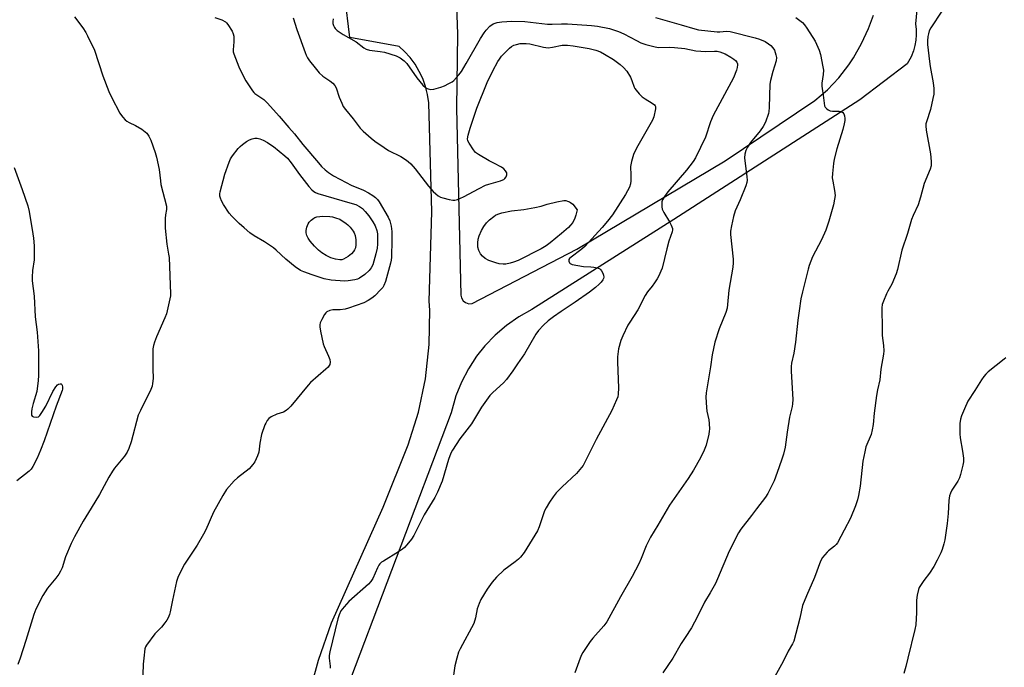
# Model space of a CAD drawing. Units: inches. Extents: x 1273767 to 1279767, y 557450 to 561450.
# Drawn here: x 1275665 to 1276061, y 557996 to 558257 of the extents above; entities that cross this region are included whole.
import ezdxf

# ---------------------------------------------------------------- set-up
doc = ezdxf.new("R2010")
doc.units = ezdxf.units.IN
doc.header["$MEASUREMENT"] = 0
doc.layers.add('TRANS-Road', color=130, linetype='Continuous')
doc.layers.add('Undefined', color=1, linetype='Continuous')

msp = doc.modelspace()

# ---------------------------------------------------------------- linework, layer by layer
at = {"layer": 'TRANS-Road'}
for points in [[(1275840.19, 558269.59, 0), (1275840.78, 558251.09, 0), (1275840.47, 558221.16, 0), (1275842.19, 558145.97, 0), (1275842.41, 558144.9, 0), (1275843.15, 558143.66, 0), (1275844.05, 558142.94, 0), (1275845.42, 558142.48, 0), (1275846.76, 558142.55, 0), (1275888.88, 558164.39, 0), (1275948.53, 558200.01, 0), (1275984.56, 558224.24, 0), (1275989.59, 558228.57, 0), (1275994.17, 558233.38, 0), (1275998.26, 558238.61, 0), (1276000.1, 558241.36, 0), (1276003.37, 558247.13, 0), (1276006.07, 558253.2, 0), (1276008.12, 558258.6, 0)], [(1275773.81, 557958.48, 0), (1275784.93, 557999.11, 0), (1275790.14, 558014.08, 0), (1275810.94, 558060.7, 0), (1275820.98, 558085.8, 0), (1275825.12, 558098.91, 0), (1275827.96, 558112.35, 0), (1275829.48, 558126.13, 0), (1275829.63, 558139.88, 0), (1275829.44, 558143.56, 0), (1275830.45, 558179.49, 0), (1275829.28, 558223.36, 0), (1275828.78, 558226.66, 0), (1275827.97, 558229.91, 0), (1275826.83, 558233.05, 0), (1275825.45, 558235.98, 0), (1275823.73, 558238.85, 0), (1275821.74, 558241.54, 0), (1275819.5, 558244.02, 0), (1275817.3, 558246.03, 0), (1275797.47, 558249.63, 0), (1275795.48, 558266.38, 0)], [(1276026.23, 558267.94, 0), (1276025.02, 558255.03, 0), (1276025.29, 558252.85, 0), (1276025.34, 558250.66, 0), (1276025.18, 558248.47, 0), (1276024.81, 558246.31, 0), (1276024.22, 558244.19, 0), (1276023.27, 558241.79, 0), (1276021.73, 558239.01, 0), (1276002.66, 558224.49, 0), (1275927.8, 558176.34, 0), (1275870.69, 558140.17, 0), (1275865.45, 558137.22, 0), (1275860.52, 558133.77, 0), (1275855.95, 558129.85, 0), (1275851.79, 558125.5, 0), (1275848.5, 558121.36, 0), (1275845.21, 558116.33, 0), (1275842.42, 558110.99, 0), (1275840.17, 558105.41, 0), (1275838.24, 558098.56, 0), (1275794.02, 557981.65, 0)]]:
    msp.add_polyline3d(points, dxfattribs=at)
at = {"layer": 'Undefined'}
for points, elevation in [([(1275686.82, 558257.86), (1275690.16, 558253.47), (1275691.38, 558251.56), (1275692.05, 558250.32), (1275694.75, 558244.44), (1275698.1, 558234.2), (1275700.55, 558227.92), (1275701.66, 558225.56), (1275705.01, 558219.19), (1275705.61, 558218.23), (1275706.14, 558217.56), (1275707.12, 558216.53), (1275707.77, 558215.98), (1275708.72, 558215.41), (1275711.24, 558214.14), (1275713.78, 558212.66), (1275715.24, 558211.71), (1275715.86, 558211.12), (1275716.65, 558209.92), (1275717.45, 558208.36), (1275719.2, 558203.36), (1275719.73, 558201.41), (1275720.77, 558196.48), (1275721.31, 558191.92), (1275721.55, 558190.5), (1275723.73, 558181.69), (1275723.73, 558180.39), (1275723.36, 558178.22), (1275723.24, 558176.81), (1275723.17, 558174.83), (1275723.22, 558172.89), (1275723.84, 558166.44), (1275724.63, 558162.47), (1275724.83, 558161.05), (1275725.39, 558146.5), (1275725.33, 558145.64), (1275725.13, 558144.48), (1275723.73, 558138.47), (1275723.08, 558136.82), (1275719.75, 558129.21), (1275718.91, 558127.01), (1275718.54, 558125.67), (1275718.33, 558124.34), (1275718.27, 558122.86), (1275718.25, 558116.29), (1275718.35, 558112.39), (1275718.19, 558110.41), (1275717.98, 558109.3), (1275717.45, 558107.99), (1275713.27, 558099.6), (1275712.41, 558097.7), (1275709.57, 558086.92), (1275708.64, 558084.23), (1275707.96, 558082.75), (1275706.89, 558081.15), (1275702.84, 558076.36), (1275702, 558075.2), (1275700.52, 558072.69), (1275696.8, 558065.7), (1275693.4, 558060.31), (1275690.23, 558055.07), (1275686.74, 558048.71), (1275685.42, 558046.01), (1275683.12, 558040.67), (1275681.75, 558036.3), (1275681.19, 558034.97), (1275680.43, 558033.72), (1275679.24, 558032.05), (1275675.94, 558028.03), (1275674.9, 558026.63), (1275674.04, 558025.11), (1275671.23, 558019.64), (1275670.37, 558017.45), (1275667.22, 558007.09), (1275664.85, 558000)], 592), ([(1275743.18, 558257.63), (1275746.05, 558256.69), (1275747.47, 558255.91), (1275747.87, 558255.54), (1275748.41, 558254.87), (1275750.13, 558252.16), (1275750.64, 558251.13), (1275750.85, 558250.06), (1275750.82, 558247.8), (1275750.56, 558244.68), (1275750.63, 558243.84), (1275750.87, 558242.99), (1275752.91, 558237.73), (1275754.56, 558234.18), (1275755.69, 558232.14), (1275758.29, 558228.17), (1275758.86, 558227.51), (1275759.3, 558227.13), (1275762.98, 558224.65), (1275764.45, 558223.18), (1275769.12, 558217.96), (1275772.95, 558213.38), (1275775.25, 558210.84), (1275778.62, 558206.6), (1275784.84, 558199.12), (1275786.16, 558197.67), (1275787.6, 558196.34), (1275788.97, 558195.28), (1275790.96, 558193.96), (1275796.03, 558191.2), (1275798.09, 558190.18), (1275803.04, 558188.12), (1275805.05, 558187.06), (1275806.78, 558185.99), (1275807.88, 558185.17), (1275808.62, 558184.42), (1275809.29, 558183.49), (1275812.95, 558177.35), (1275813.54, 558175.88), (1275814.11, 558173.68), (1275814.34, 558171.6), (1275814.4, 558168.14), (1275814.21, 558161.25), (1275814.11, 558160.09), (1275813.88, 558158.85), (1275811.81, 558151.39), (1275811.19, 558149.77), (1275810.73, 558149.06), (1275809.97, 558148.19), (1275807.51, 558145.72), (1275806.42, 558144.76), (1275804.93, 558143.82), (1275803.08, 558142.87), (1275796.99, 558140.68), (1275795.59, 558140.35), (1275793.61, 558140.04), (1275790.64, 558140.04), (1275789.48, 558139.84), (1275788.26, 558139.22), (1275787.86, 558138.86), (1275787.37, 558138.17), (1275786.25, 558136.15), (1275785.63, 558134.86), (1275785.4, 558134.07), (1275785.39, 558133.24), (1275785.69, 558131.53), (1275786.8, 558126.41), (1275787.19, 558125.33), (1275788.93, 558121.39), (1275789.4, 558120.07), (1275789.53, 558118.96), (1275789.41, 558118.12), (1275789.22, 558117.6), (1275788.74, 558116.93), (1275787.92, 558116.12), (1275781.75, 558110.77), (1275780.69, 558109.77), (1275773.76, 558101.36), (1275772.57, 558100.06), (1275771.88, 558099.53), (1275770.87, 558098.94), (1275768.15, 558098.03), (1275765.82, 558096.98), (1275764.91, 558096.37), (1275764.21, 558095.51), (1275763.66, 558094.52), (1275763.31, 558093.73), (1275762.03, 558089.92), (1275761.26, 558086.44), (1275760.88, 558082.74), (1275760.41, 558081.36), (1275759.3, 558078.95), (1275758.51, 558077.77), (1275757.01, 558076.14), (1275752.3, 558072.53), (1275751, 558071.33), (1275747.89, 558067.75), (1275746.36, 558065.36), (1275742.67, 558058.6), (1275739.56, 558051.56), (1275738.68, 558049.79), (1275736.04, 558045.45), (1275731.01, 558037.76), (1275729.54, 558034.96), (1275728.34, 558032.36), (1275727.84, 558030.8), (1275726.14, 558023.31), (1275725.23, 558018.57), (1275724.94, 558017.48), (1275724.46, 558016.18), (1275723.96, 558015.2), (1275723.14, 558014.08), (1275721.69, 558012.37), (1275719.01, 558009.67), (1275715.72, 558005.21), (1275715.32, 558004.46), (1275715.08, 558003.66), (1275714.59, 558000)], 590), ([(1275774.71, 558257.45), (1275776.22, 558252.84), (1275779.55, 558243.55), (1275780, 558242.46), (1275780.53, 558241.44), (1275781.34, 558240.22), (1275783.5, 558237.34), (1275785.2, 558235.35), (1275786.66, 558234.02), (1275789.52, 558232.16), (1275790.65, 558231.18), (1275791.44, 558230.32), (1275791.98, 558229.33), (1275793.26, 558225.53), (1275794.23, 558223.11), (1275794.87, 558221.82), (1275795.7, 558220.68), (1275798.81, 558216.94), (1275801.63, 558213.18), (1275802.81, 558211.89), (1275806.05, 558209.1), (1275807.6, 558207.89), (1275811.26, 558205.29), (1275813.03, 558204.19), (1275818.03, 558201.76), (1275819.91, 558200.56), (1275821.02, 558199.73), (1275822.03, 558198.73), (1275823.73, 558196.81), (1275829.17, 558189.82), (1275831.08, 558187.65), (1275832.1, 558186.64), (1275833.03, 558185.94), (1275834.03, 558185.36), (1275834.87, 558185.07), (1275837.47, 558184.44), (1275838.92, 558184.19), (1275839.77, 558184.21), (1275840.83, 558184.49), (1275843.19, 558185.48), (1275849.47, 558188.89), (1275852.09, 558190.16), (1275853.48, 558190.64), (1275858.09, 558191.91), (1275859.1, 558192.29), (1275859.51, 558192.53), (1275859.88, 558192.88), (1275860.33, 558193.58), (1275860.62, 558194.35), (1275860.62, 558195.1), (1275860.18, 558195.99), (1275859.48, 558196.77), (1275858.52, 558197.4), (1275855.37, 558198.98), (1275853.57, 558199.97), (1275849.26, 558202.48), (1275848.09, 558203.32), (1275847.19, 558204.4), (1275845.45, 558207.02), (1275844.99, 558208.03), (1275844.9, 558208.86), (1275845.14, 558210.26), (1275845.92, 558213.06), (1275848.6, 558221.12), (1275852.81, 558231.48), (1275855, 558236.23), (1275857.09, 558240), (1275857.71, 558240.94), (1275858.56, 558242.02), (1275859.69, 558243.28), (1275861.73, 558245.34), (1275862.59, 558246.02), (1275863.47, 558246.47), (1275864.57, 558246.81), (1275865.99, 558247.12), (1275867.37, 558247.23), (1275868.48, 558247.23), (1275869.91, 558247.01), (1275875.38, 558245.68), (1275877.31, 558245.47), (1275879.03, 558245.64), (1275882.93, 558246.49), (1275883.9, 558246.55), (1275885.04, 558246.5), (1275887.34, 558246.25), (1275893.79, 558245.18), (1275896.49, 558244.49), (1275898.28, 558243.82), (1275900, 558242.95), (1275903.61, 558240.69), (1275906.21, 558238.77), (1275907.53, 558237.58), (1275908.86, 558236.02), (1275910.41, 558233.66), (1275910.99, 558232.35), (1275911.91, 558229.6), (1275912.15, 558229.08), (1275912.62, 558228.4), (1275913.91, 558226.91), (1275915.12, 558225.74), (1275916.34, 558224.89), (1275919.17, 558223.19), (1275920.06, 558222.51), (1275920.35, 558222.1), (1275920.43, 558221.88), (1275920.42, 558220.83), (1275919.78, 558217.7), (1275919.29, 558216.35), (1275913.39, 558206.08), (1275912.13, 558203.78), (1275911.54, 558202.47), (1275910.82, 558199.69), (1275910.45, 558197.73), (1275910.59, 558194.24), (1275910.53, 558191.9), (1275910.4, 558190.74), (1275909.95, 558189.42), (1275908.37, 558186.4), (1275903.11, 558178.26), (1275901.1, 558175.69), (1275898.99, 558173.21), (1275892.02, 558165.52), (1275890.45, 558164.14), (1275886.49, 558161.27), (1275885.9, 558160.68), (1275885.65, 558160.25), (1275885.6, 558159.58), (1275885.83, 558158.94), (1275886.15, 558158.62), (1275886.88, 558158.31), (1275891.47, 558157.42), (1275894.5, 558157.28), (1275895.64, 558157.16), (1275897.06, 558156.88), (1275898.08, 558156.49), (1275898.49, 558156.17), (1275898.8, 558155.74), (1275899.3, 558154.74), (1275899.56, 558153.95), (1275899.65, 558153.17), (1275899.51, 558152.66), (1275899.25, 558152.15), (1275898.59, 558151.18), (1275897.81, 558150.33), (1275896.35, 558149.08), (1275893.86, 558147.15), (1275888.11, 558143.09), (1275882.47, 558139.38), (1275879.41, 558137.23), (1275877.35, 558135.64), (1275875.41, 558133.89), (1275873.42, 558131.67), (1275872.32, 558130.26), (1275867.71, 558122.29), (1275864.89, 558118.31), (1275863.07, 558115.52), (1275860.55, 558112.01), (1275859.37, 558110.73), (1275854.97, 558106.86), (1275853.84, 558105.57), (1275852.45, 558103.77), (1275850.53, 558100.95), (1275846.45, 558094.15), (1275841.78, 558088.22), (1275838.8, 558083.66), (1275838.18, 558082.35), (1275837.24, 558079.9), (1275834.6, 558071.18), (1275832.75, 558066.67), (1275831.64, 558064.6), (1275827.38, 558057.56), (1275824.19, 558051.13), (1275823.19, 558049.29), (1275822.26, 558047.84), (1275820.49, 558045.57), (1275819.5, 558044.49), (1275818.63, 558043.72), (1275817.14, 558042.73), (1275811.02, 558038.99), (1275810.28, 558038.49), (1275809.62, 558037.93), (1275809.14, 558037.28), (1275808.61, 558036.31), (1275806.76, 558031.95), (1275806.02, 558030.71), (1275804.98, 558029.67), (1275797.17, 558022.78), (1275795.17, 558020.56), (1275793.95, 558018.94), (1275793.25, 558017.4), (1275792.74, 558015.76), (1275789.52, 558002.48), (1275789.22, 558000.98), (1275789.13, 558000)], 588), ([(1275790.79, 558257.14), (1275790.61, 558256.03), (1275790.73, 558255.21), (1275790.96, 558254.41), (1275791.29, 558253.65), (1275791.61, 558253.2), (1275792.47, 558252.44), (1275794.89, 558250.73), (1275800.01, 558247.78), (1275803.15, 558245.44), (1275804.06, 558244.91), (1275805.37, 558244.56), (1275809.75, 558243.97), (1275811.46, 558243.63), (1275816.14, 558242.18), (1275816.93, 558241.85), (1275817.7, 558241.4), (1275819.38, 558240.16), (1275820.4, 558239.11), (1275824.46, 558233.41), (1275826.88, 558230.38), (1275827.89, 558229.48), (1275828.55, 558229.1), (1275829.05, 558228.91), (1275830.14, 558228.74), (1275831.27, 558228.79), (1275834.15, 558229.61), (1275835.54, 558230.14), (1275837.39, 558231.06), (1275838.65, 558231.8), (1275839.33, 558232.36), (1275841.35, 558234.55), (1275842.4, 558235.95), (1275844.3, 558239.09), (1275850.09, 558249.18), (1275851.5, 558251.43), (1275852.35, 558252.6), (1275853.84, 558254.16), (1275855.16, 558255.08), (1275856.72, 558255.64), (1275858.7, 558255.95), (1275862.66, 558256.11), (1275867.91, 558256.02), (1275877.03, 558254.97), (1275878.94, 558254.94), (1275882.7, 558255.08), (1275885.01, 558255.06), (1275894.66, 558254.45), (1275897.16, 558254.12), (1275901.94, 558253.15), (1275905.59, 558251.95), (1275907.7, 558251.08), (1275912.75, 558248.36), (1275914.57, 558247.48), (1275916.55, 558246.83), (1275920.29, 558245.8), (1275921.71, 558245.63), (1275926.21, 558245.67), (1275928.13, 558245.61), (1275932.2, 558245.1), (1275936.7, 558244.29), (1275938.72, 558244.03), (1275940.44, 558243.96), (1275944.23, 558244.13), (1275945.2, 558244.05), (1275946.27, 558243.83), (1275947.36, 558243.47), (1275948.43, 558242.98), (1275950.78, 558241.65), (1275951.99, 558240.82), (1275952.65, 558240.28), (1275953.14, 558239.68), (1275953.38, 558239.05), (1275953.41, 558238.55), (1275953.27, 558237.49), (1275952.99, 558236.45), (1275951.83, 558233.43), (1275943.71, 558218.26), (1275942.59, 558215.69), (1275940.54, 558209.44), (1275936.54, 558201.23), (1275935.57, 558199.77), (1275932.9, 558196.27), (1275925.38, 558187.54), (1275924.08, 558185.69), (1275923.28, 558184.23), (1275923.07, 558183.43), (1275923.01, 558182.57), (1275923.03, 558181.42), (1275923.17, 558180.58), (1275923.78, 558179.26), (1275926.11, 558175.46), (1275926.79, 558174.15), (1275927.24, 558172.77), (1275927.26, 558172.23), (1275927.13, 558171.44), (1275925.87, 558167.66), (1275924.97, 558164.64), (1275923.1, 558156.87), (1275922.62, 558155.54), (1275921.84, 558153.73), (1275921.17, 558152.5), (1275920.07, 558150.87), (1275919.07, 558149.5), (1275917.24, 558147.24), (1275916.3, 558145.86), (1275913.35, 558140.09), (1275910.09, 558135.08), (1275909.35, 558133.82), (1275907.27, 558129.58), (1275906.52, 558127.67), (1275905.53, 558124.31), (1275905.2, 558121.1), (1275905.2, 558119.03), (1275905.57, 558108.61), (1275905.5, 558106.15), (1275905.27, 558105.1), (1275904.83, 558103.82), (1275902.9, 558099.61), (1275896.57, 558087.89), (1275892.75, 558080.06), (1275891.3, 558077.47), (1275890.04, 558075.8), (1275888.68, 558074.23), (1275882.93, 558068.88), (1275880.54, 558066.4), (1275879.3, 558064.86), (1275877.88, 558062.72), (1275876.52, 558060.44), (1275875.85, 558059.14), (1275873.6, 558052.73), (1275872.94, 558051.16), (1275867.58, 558042.48), (1275866.18, 558040.6), (1275865.4, 558039.74), (1275864.06, 558038.67), (1275859.48, 558035.31), (1275856.52, 558032.48), (1275854.73, 558030.55), (1275852.68, 558027.69), (1275850.21, 558023.52), (1275849.51, 558021.97), (1275848.79, 558019.84), (1275848.11, 558016.11), (1275847.39, 558013.87), (1275841.83, 558003.72), (1275841.28, 558002.34), (1275840.59, 558000)], 586), ([(1275920.4, 558257.6), (1275930.84, 558254.71), (1275936.3, 558253.06), (1275937.69, 558252.71), (1275945.22, 558251.82), (1275946.34, 558251.85), (1275949.02, 558252.14), (1275950.45, 558252.01), (1275960.61, 558249.51), (1275962.23, 558248.97), (1275964.51, 558247.93), (1275965.97, 558247.07), (1275966.87, 558246.32), (1275967.7, 558245.48), (1275968.3, 558244.53), (1275968.9, 558242.64), (1275969.07, 558241.53), (1275968.94, 558240.16), (1275967.65, 558235.89), (1275966.73, 558232.24), (1275966.46, 558230.83), (1275966.17, 558221.37), (1275966.07, 558219.89), (1275965.92, 558219.04), (1275964.64, 558215.56), (1275963.8, 558213.8), (1275962.6, 558212.08), (1275958.69, 558207.3), (1275957.44, 558205.44), (1275956.85, 558204.2), (1275956.43, 558202.61), (1275956.32, 558201.24), (1275957.24, 558193.55), (1275957.31, 558192.14), (1275957.22, 558191.3), (1275956.78, 558189.94), (1275954.5, 558184.27), (1275952.5, 558179.82), (1275951.85, 558177.55), (1275950.99, 558173.86), (1275950.68, 558171.69), (1275950.62, 558170.34), (1275951.7, 558160.38), (1275951.73, 558158.95), (1275951.62, 558157.26), (1275949.98, 558147.96), (1275949.44, 558142.15), (1275949.24, 558140.75), (1275948.69, 558138.95), (1275946.01, 558132.34), (1275944.36, 558127.06), (1275943.25, 558121.89), (1275942.58, 558117.17), (1275940.82, 558106.67), (1275940.69, 558104.92), (1275940.95, 558100.77), (1275941.14, 558099.31), (1275941.9, 558095.82), (1275942.03, 558094.38), (1275942.11, 558092.07), (1275942.07, 558091.21), (1275941.89, 558090.07), (1275940.79, 558085.55), (1275940.03, 558083.66), (1275938.59, 558080.49), (1275935.74, 558075.54), (1275933.61, 558072.22), (1275926.12, 558061.52), (1275921.42, 558053.43), (1275918.46, 558048.62), (1275916.72, 558045.17), (1275914.72, 558039.97), (1275913.74, 558037.84), (1275911.01, 558032.75), (1275906.32, 558024.56), (1275900.93, 558014.61), (1275899.72, 558012.9), (1275895.24, 558007.94), (1275894.13, 558006.6), (1275891.25, 558002.26), (1275890.72, 558001.27), (1275890.21, 558000)], 584), ([(1275976.94, 558257.67), (1275979.63, 558255.57), (1275980.38, 558254.75), (1275981.35, 558253.36), (1275984.62, 558248.14), (1275986.34, 558244.43), (1275986.86, 558242.76), (1275987.77, 558237.84), (1275987.97, 558236.39), (1275987.89, 558234.66), (1275987.41, 558231.28), (1275987.32, 558230.03), (1275987.44, 558229.05), (1275987.94, 558226.46), (1275988.25, 558223.23), (1275988.47, 558222.12), (1275988.71, 558221.62), (1275989.26, 558220.99), (1275989.92, 558220.44), (1275990.66, 558220.06), (1275991.68, 558219.93), (1275994.36, 558220.01), (1275995.12, 558219.81), (1275995.77, 558219.44), (1275996.21, 558218.85), (1275996.45, 558218.11), (1275996.62, 558217.03), (1275996.62, 558216.2), (1275996.37, 558214.82), (1275995.8, 558212.64), (1275993.44, 558204.81), (1275992.34, 558200.59), (1275992.01, 558198.89), (1275991.61, 558194.88), (1275991.55, 558193.17), (1275991.74, 558191.77), (1275992.44, 558188.11), (1275992.66, 558186.07), (1275992.51, 558184.61), (1275992.01, 558182.27), (1275990.16, 558175.67), (1275989.02, 558172.07), (1275987.24, 558168.23), (1275983.64, 558161.37), (1275982.27, 558157.83), (1275981.84, 558156.44), (1275980.68, 558151.59), (1275979.54, 558147.31), (1275978.92, 558144.41), (1275978.3, 558139.66), (1275977.71, 558135.94), (1275976.79, 558126.98), (1275976.05, 558122.67), (1275975.15, 558118.61), (1275974.96, 558117.28), (1275974.97, 558115.32), (1275975.63, 558103.93), (1275975.59, 558102.24), (1275975.42, 558101.2), (1275974.72, 558098.54), (1275974.38, 558096.83), (1275973.38, 558090.81), (1275972.55, 558084.78), (1275971.92, 558082.01), (1275971.46, 558080.36), (1275970.13, 558076.51), (1275968.17, 558071.25), (1275967.43, 558069.62), (1275965.65, 558066.16), (1275964.72, 558064.67), (1275961.02, 558060), (1275959.06, 558057.29), (1275954.83, 558051.78), (1275953.87, 558050.34), (1275950.03, 558042.96), (1275945.41, 558031.82), (1275944.56, 558030.02), (1275942.5, 558026.24), (1275940.13, 558022.41), (1275937.32, 558016.66), (1275934.98, 558012.09), (1275932.41, 558008.3), (1275930.84, 558005.82), (1275927.44, 558000)], 582), ([(1276035.62, 558260.17), (1276031.14, 558253.54), (1276030.52, 558252.22), (1276030.22, 558251.11), (1276030.03, 558249.97), (1276029.91, 558248.26), (1276029.92, 558246.82), (1276030.61, 558239.99), (1276030.9, 558237.94), (1276032.18, 558231.32), (1276032.38, 558229.04), (1276032.35, 558226.78), (1276032.07, 558225.08), (1276031.02, 558220.59), (1276029.45, 558215.64), (1276029.24, 558214.81), (1276029.14, 558214.02), (1276029.3, 558212.3), (1276031.12, 558202.75), (1276031.36, 558199.67), (1276031.3, 558198), (1276030.91, 558196.64), (1276028.57, 558190.91), (1276027.05, 558185.34), (1276026.1, 558182.3), (1276024.07, 558178.05), (1276023.45, 558176.42), (1276021.76, 558170.69), (1276019.52, 558164.02), (1276017.78, 558156.26), (1276017.28, 558154.56), (1276015.57, 558150.42), (1276013.86, 558147.54), (1276013.34, 558146.51), (1276012.11, 558143.53), (1276011.67, 558142.15), (1276011.49, 558140.8), (1276011.43, 558139.15), (1276011.65, 558134.01), (1276011.64, 558129.77), (1276012.15, 558125.64), (1276012.24, 558123.61), (1276012.17, 558122.16), (1276011.15, 558116.17), (1276010.67, 558111.89), (1276009.79, 558107.93), (1276009.37, 558105.53), (1276008.43, 558098.5), (1276007.97, 558093.94), (1276007.63, 558091.74), (1276007.16, 558089.84), (1276005.11, 558084.88), (1276004.61, 558082.95), (1276003.91, 558079.21), (1276002.83, 558069.12), (1276002.14, 558065.37), (1276001.75, 558063.65), (1276000.85, 558061.15), (1275998.88, 558056.21), (1275996.38, 558051.44), (1275993.61, 558046.39), (1275993.13, 558045.68), (1275992.52, 558045.03), (1275990.05, 558043.17), (1275989.45, 558042.6), (1275987.69, 558040.37), (1275986.83, 558038.91), (1275984.45, 558032.4), (1275981.14, 558024.97), (1275979.62, 558021.08), (1275978.47, 558016), (1275976.07, 558006.82), (1275975.59, 558005.75), (1275973.88, 558002.69), (1275972.48, 558000)], 580), ([(1275662.43, 558197.28), (1275665.77, 558188.39), (1275667.98, 558181.87), (1275668.54, 558179.58), (1275669.98, 558170.63), (1275670.21, 558168.9), (1275670.47, 558165.76), (1275670.56, 558163.73), (1275670.49, 558160.16), (1275669.87, 558155.83), (1275669.69, 558153.18), (1275669.68, 558151.71), (1275670.5, 558145.52), (1275670.91, 558137.26), (1275671.77, 558131.01), (1275672.23, 558123.59), (1275672.31, 558113.65), (1275672.21, 558111.6), (1275671.62, 558107.22), (1275670.1, 558102.39), (1275669.55, 558100.19), (1275669.42, 558099.05), (1275669.43, 558098.2), (1275669.51, 558097.7), (1275669.71, 558097.3), (1275670.27, 558097), (1275671.52, 558096.9), (1275672.23, 558097.07), (1275672.83, 558097.59), (1275673.67, 558098.78), (1275675.18, 558101.33), (1275678.08, 558107.26), (1275679.21, 558109.02), (1275679.96, 558109.89), (1275680.38, 558110.15), (1275681.03, 558110.31), (1275681.42, 558110.27), (1275681.7, 558110.05), (1275681.86, 558109.68), (1275681.96, 558108.96), (1275681.93, 558108.19), (1275681.8, 558107.61), (1275679.43, 558101.25), (1275674.55, 558087.42), (1275673.14, 558083.66), (1275671.72, 558080.32), (1275670.04, 558077.09), (1275669.31, 558075.94), (1275668.59, 558075.13), (1275663.63, 558071.33)], 594), ([(1276061.36, 558120.76), (1276060.75, 558120.14), (1276054.33, 558115.1), (1276053.29, 558114.15), (1276052.56, 558113.27), (1276051.57, 558111.86), (1276048.94, 558107.58), (1276046.15, 558103.27), (1276044.68, 558100.19), (1276043.53, 558097.36), (1276043.18, 558096.03), (1276042.91, 558094.28), (1276042.83, 558090.19), (1276042.99, 558088.5), (1276043.92, 558083.22), (1276044.28, 558080.37), (1276044.33, 558078.94), (1276044.1, 558077.52), (1276043.18, 558073.84), (1276042.72, 558072.47), (1276042.02, 558071.19), (1276039.66, 558067.47), (1276039.08, 558066.29), (1276038.75, 558065.29), (1276038.47, 558063.32), (1276038.2, 558058.09), (1276037.82, 558054.14), (1276036.84, 558047.56), (1276036.42, 558045.86), (1276035.73, 558043.64), (1276035.17, 558042.3), (1276033.78, 558039.4), (1276032.41, 558036.82), (1276030.71, 558034.12), (1276028.39, 558031.15), (1276027.25, 558029.55), (1276026.53, 558028.37), (1276026.22, 558027.58), (1276025.73, 558025.3), (1276025.43, 558023.28), (1276025.47, 558018.28), (1276025.14, 558013.39), (1276024.74, 558011.45), (1276022.01, 558000)], 578), ([(1275664.85, 558000), (1275664, 557997.36)], 592), ([(1275714.59, 558000), (1275714.35, 557997.49), (1275714.13, 557989.25)], 590), ([(1275789.13, 558000), (1275789.61, 557996.71), (1275789.56, 557995.96)], 588), ([(1275840.59, 558000), (1275839.72, 557996.8), (1275838.82, 557990.18)], 586), ([(1275890.21, 558000), (1275888.07, 557993.98)], 584), ([(1275927.44, 558000), (1275923.38, 557994.1)], 582), ([(1276022.01, 558000), (1276021.2, 557996.56), (1276020.36, 557993.83)], 578)]:
    msp.add_lwpolyline(points, dxfattribs=dict(at, elevation=elevation))
for points, elevation in [([(1275795.37, 558151.56), (1275790.06, 558151.99), (1275787.14, 558152.55), (1275782.37, 558154.07), (1275779.02, 558155.27), (1275777.69, 558155.88), (1275775.56, 558157.34), (1275771.7, 558160.46), (1275767.9, 558164), (1275766.78, 558164.92), (1275763.23, 558167.44), (1275758.98, 558169.8), (1275757.31, 558170.96), (1275754.94, 558173), (1275753.02, 558174.79), (1275750.04, 558177.72), (1275749, 558178.97), (1275746.69, 558182.35), (1275745.88, 558183.89), (1275745.48, 558184.97), (1275745.27, 558185.82), (1275745.22, 558186.67), (1275745.34, 558187.53), (1275747.24, 558194.6), (1275749.01, 558199.5), (1275749.57, 558200.83), (1275750.32, 558202.03), (1275752.62, 558204.96), (1275753.41, 558205.78), (1275754.31, 558206.5), (1275755.96, 558207.69), (1275757.18, 558208.44), (1275758.22, 558208.89), (1275759.26, 558209.13), (1275760.3, 558209.09), (1275761.32, 558208.82), (1275762.59, 558208.24), (1275764.34, 558207.32), (1275765.32, 558206.73), (1275766.77, 558205.69), (1275771.38, 558201.98), (1275772.43, 558201.02), (1275773.9, 558199.18), (1275777.26, 558194.52), (1275780.97, 558189.68), (1275782.19, 558188.38), (1275782.98, 558187.67), (1275783.69, 558187.26), (1275784.69, 558186.89), (1275797.52, 558183.15), (1275799.93, 558182.35), (1275801.39, 558181.6), (1275802.54, 558180.77), (1275803.72, 558179.59), (1275805.17, 558177.89), (1275806.81, 558175.45), (1275807.65, 558173.83), (1275808.34, 558172.02), (1275808.58, 558170.59), (1275808.68, 558166.51), (1275808.53, 558164.8), (1275808, 558162.56), (1275806.7, 558158.17), (1275806.11, 558156.95), (1275805.22, 558155.84), (1275803.48, 558154.28), (1275801.4, 558152.84), (1275800.54, 558152.41), (1275799.49, 558152.11), (1275796.85, 558151.67)], 592), ([(1275859.15, 558158.39), (1275857.55, 558158.53), (1275856.18, 558158.89), (1275853.46, 558159.87), (1275851.96, 558160.69), (1275850.86, 558161.57), (1275850.03, 558162.6), (1275849.42, 558163.88), (1275849.04, 558165.3), (1275848.93, 558167.01), (1275849.08, 558168.45), (1275849.5, 558169.86), (1275850.45, 558171.95), (1275851.42, 558173.62), (1275852.48, 558174.98), (1275853.71, 558176.22), (1275855.44, 558177.6), (1275856.13, 558178.07), (1275857.07, 558178.56), (1275858.62, 558179.08), (1275862.49, 558179.82), (1275867.53, 558180.39), (1275871.9, 558181.22), (1275874.51, 558181.79), (1275876.89, 558182.49), (1275880.82, 558183.48), (1275883.52, 558184), (1275884.33, 558183.97), (1275885.11, 558183.82), (1275885.86, 558183.55), (1275886.32, 558183.28), (1275887.14, 558182.49), (1275888.97, 558180.22), (1275888.47, 558178.13), (1275888.06, 558176.94), (1275887.14, 558175.21), (1275886.31, 558174.05), (1275885.5, 558173.21), (1275882.7, 558170.73), (1275878.11, 558166.93), (1275876.47, 558165.83), (1275874.45, 558164.62), (1275865.17, 558159.88), (1275863.33, 558159.2), (1275861.99, 558158.8), (1275860.28, 558158.48)], 590), ([(1275793.49, 558160.15), (1275791.8, 558160.43), (1275789.86, 558161.02), (1275788.03, 558161.95), (1275786.27, 558163), (1275784.93, 558164.1), (1275783.26, 558165.71), (1275781.59, 558167.73), (1275780.75, 558168.91), (1275780.25, 558169.96), (1275779.96, 558171.08), (1275779.97, 558171.92), (1275780.26, 558173.29), (1275780.71, 558174.62), (1275781.13, 558175.32), (1275781.89, 558176.11), (1275783, 558176.96), (1275783.48, 558177.21), (1275784.3, 558177.46), (1275785.46, 558177.62), (1275786.63, 558177.67), (1275789.51, 558177.55), (1275790.48, 558177.39), (1275791.79, 558177.02), (1275793.45, 558176.45), (1275795.99, 558174.76), (1275796.64, 558174.23), (1275797.64, 558173.24), (1275798.89, 558171.73), (1275799.29, 558171.01), (1275799.69, 558169.98), (1275799.95, 558168.25), (1275799.97, 558166.16), (1275799.73, 558165.03), (1275799.42, 558164.23), (1275798.95, 558163.49), (1275798.17, 558162.59), (1275796.77, 558161.49), (1275794.98, 558160.43), (1275794.23, 558160.21)], 594)]:
    msp.add_lwpolyline(points, close=True, dxfattribs=dict(at, elevation=elevation))
msp.add_polyline3d([(1275972.48, 558000, 580), (1275971.18, 557997.35, 580), (1275966.53, 557989.19, 580)], dxfattribs=at)

doc.saveas('drawing.dxf')
